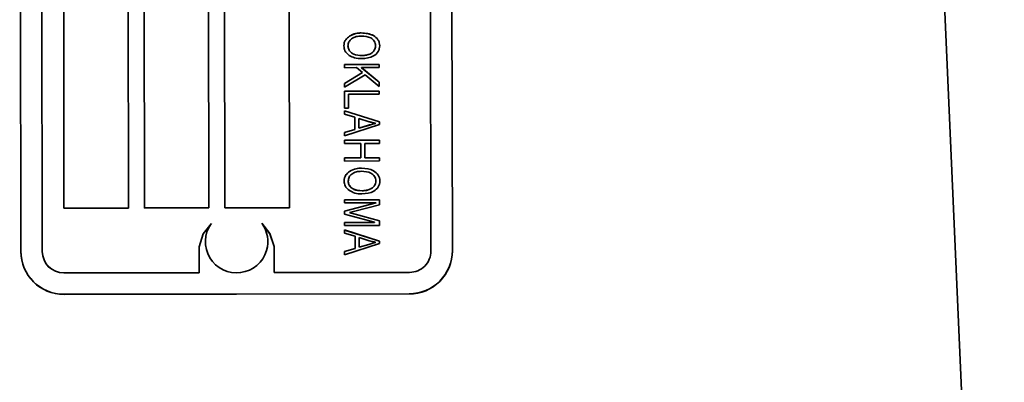
# Model space of a CAD drawing. Units: inches. Extents: x 0.5 to 33.5, y 0.5 to 21.
# Drawn here: x 20.4 to 21.9, y 10.6 to 11.1 of the extents above; entities that cross this region are included whole.
import ezdxf

# ---------------------------------------------------------------- set-up
doc = ezdxf.new("R2010")
doc.units = ezdxf.units.IN
doc.header["$MEASUREMENT"] = 0

msp = doc.modelspace()

# ---------------------------------------------------------------- linework, layer by layer
at = {"color": 7, "linetype": 'Continuous', "lineweight": 35}
for p, q in [((21.8691, 9.141), (21.6641, 13.8367)), ((20.4427, 12.0147), (20.4445, 10.7659)), ((20.4427, 12.0144), (20.4445, 10.7656)), ((20.4737, 12.0153), (20.4755, 10.7655)), ((20.4737, 12.0153), (20.4755, 10.7655)), ((21.0385, 10.7663), (21.0367, 12.0161)), ((21.0695, 10.7668), (21.0677, 12.0156)), ((20.6218, 11.9526), (20.6234, 10.8286)), ((20.6218, 11.9526), (20.6234, 10.8287)), ((20.7169, 10.8288), (20.7153, 11.9527)), ((20.5057, 11.7027), (20.5069, 10.8285)), ((20.5057, 11.7026), (20.5069, 10.8285)), ((20.6004, 10.8286), (20.5992, 11.7028)), ((20.7387, 11.703), (20.7399, 10.8288)), ((20.7387, 11.703), (20.7399, 10.8288)), ((20.8334, 10.829), (20.8322, 11.7031)), ((20.9203, 11.0777), (20.9203, 11.0777)), ((20.9376, 11.0825), (20.9376, 11.0825)), ((20.9183, 11.0638), (20.9183, 11.0639)), ((20.9584, 11.0638), (20.9584, 11.0638)), ((20.9385, 11.0497), (20.9385, 11.0497)), ((20.9499, 11.0518), (20.9499, 11.0519)), ((20.9131, 11.0367), (20.9637, 11.0368)), ((20.9131, 11.0367), (20.9637, 11.0368)), ((20.9131, 11.0321), (20.9131, 11.0367)), ((20.9306, 11.0322), (20.9131, 11.0321)), ((20.9393, 11.0249), (20.9306, 11.0322)), ((20.938, 11.0322), (20.9637, 11.0109)), ((20.9637, 11.0322), (20.938, 11.0322)), ((20.938, 11.0321), (20.938, 11.0322)), ((20.938, 11.0321), (20.9637, 11.0109)), ((20.9637, 11.0368), (20.9637, 11.0322)), ((20.9637, 11.0368), (20.9637, 11.0322)), ((20.9637, 11.0368), (20.9637, 11.0368)), ((20.9131, 11.0093), (20.9393, 11.0249)), ((20.9131, 11.0093), (20.9393, 11.0249)), ((20.9432, 11.0218), (20.9131, 11.0039)), ((20.9393, 11.0249), (20.9393, 11.0249)), ((20.9637, 11.0047), (20.9432, 11.0218)), ((20.9131, 11.0039), (20.9131, 11.0093)), ((20.9131, 10.9982), (20.9637, 10.9982)), ((20.9132, 10.9732), (20.9131, 10.9982)), ((20.9131, 10.9981), (20.9637, 10.9982)), ((20.9637, 11.0109), (20.9637, 11.0047)), ((20.9637, 11.0109), (20.9637, 11.0047)), ((20.9637, 11.0109), (20.9637, 11.0109)), ((20.9637, 10.9982), (20.9637, 10.9936)), ((20.9637, 10.9982), (20.9637, 10.9936)), ((20.9637, 10.9982), (20.9637, 10.9982)), ((20.9191, 10.9936), (20.9191, 10.9732)), ((20.9637, 10.9936), (20.9191, 10.9936)), ((20.9191, 10.9935), (20.9191, 10.9936)), ((20.9191, 10.9935), (20.9191, 10.9732)), ((20.9191, 10.9732), (20.9132, 10.9732)), ((20.9132, 10.9694), (20.9638, 10.9534)), ((20.9132, 10.9646), (20.9132, 10.9694)), ((20.9132, 10.9694), (20.9638, 10.9534)), ((20.9283, 10.9602), (20.9132, 10.9646)), ((20.9283, 10.9426), (20.9283, 10.9602)), ((20.9342, 10.9585), (20.9342, 10.9443)), ((20.9342, 10.9585), (20.9342, 10.9585)), ((20.9342, 10.9585), (20.9342, 10.9443)), ((20.9489, 10.9538), (20.9342, 10.9585)), ((20.9638, 10.9495), (20.9132, 10.9333)), ((20.9132, 10.9382), (20.9283, 10.9426)), ((20.9132, 10.9381), (20.9283, 10.9426)), ((20.9283, 10.9426), (20.9283, 10.9426)), ((20.9342, 10.9443), (20.9481, 10.9486)), ((20.9342, 10.9443), (20.9481, 10.9485)), ((20.9342, 10.9443), (20.9342, 10.9443)), ((20.9481, 10.9485), (20.9481, 10.9486)), ((20.9585, 10.9514), (20.9585, 10.9514)), ((20.9638, 10.9534), (20.9638, 10.9495)), ((20.9638, 10.9534), (20.9638, 10.9495)), ((20.9638, 10.9534), (20.9638, 10.9534)), ((20.9132, 10.9333), (20.9132, 10.9382)), ((20.9132, 10.9269), (20.9638, 10.927)), ((20.9132, 10.9269), (20.9638, 10.927)), ((20.9133, 10.9223), (20.9132, 10.9269)), ((20.9638, 10.927), (20.9638, 10.9224)), ((20.9638, 10.927), (20.9638, 10.9224)), ((20.9638, 10.927), (20.9638, 10.927)), ((20.9369, 10.9224), (20.9133, 10.9223)), ((20.9369, 10.9014), (20.9369, 10.9224)), ((20.9428, 10.9224), (20.9428, 10.9014)), ((20.9638, 10.9224), (20.9428, 10.9224)), ((20.9428, 10.9223), (20.9428, 10.9224)), ((20.9428, 10.9223), (20.9428, 10.9014)), ((20.9133, 10.9013), (20.9369, 10.9014)), ((20.9133, 10.8967), (20.9133, 10.9013)), ((20.9133, 10.9013), (20.9369, 10.9013)), ((20.9369, 10.9013), (20.9369, 10.9014)), ((20.9428, 10.9014), (20.9638, 10.9014)), ((20.9428, 10.9014), (20.9638, 10.9014)), ((20.9428, 10.9014), (20.9428, 10.9014)), ((20.9638, 10.9014), (20.9638, 10.8968)), ((20.9638, 10.9014), (20.9638, 10.8968)), ((20.9638, 10.9014), (20.9638, 10.9014)), ((20.9638, 10.8968), (20.9133, 10.8967)), ((20.9379, 10.8864), (20.9379, 10.8864)), ((20.9206, 10.8816), (20.9206, 10.8816)), ((20.9186, 10.8677), (20.9186, 10.8677)), ((20.9502, 10.8557), (20.9502, 10.8557)), ((20.9586, 10.8677), (20.9586, 10.8677)), ((20.9134, 10.8406), (20.9639, 10.8407)), ((20.9134, 10.836), (20.9134, 10.8406)), ((20.9134, 10.8406), (20.9639, 10.8406)), ((20.9387, 10.8536), (20.9387, 10.8536)), ((20.9639, 10.8407), (20.9639, 10.8332)), ((20.9639, 10.8406), (20.9639, 10.8407)), ((20.9639, 10.8406), (20.9639, 10.8332)), ((20.5069, 10.8285), (20.6004, 10.8286)), ((20.5069, 10.8285), (20.6004, 10.8286)), ((20.5069, 10.8285), (20.5069, 10.8285)), ((20.6004, 10.8286), (20.6004, 10.8286)), ((20.6234, 10.8286), (20.7169, 10.8288)), ((20.6234, 10.8287), (20.7169, 10.8288)), ((20.6234, 10.8286), (20.6234, 10.8287)), ((20.7169, 10.8288), (20.7169, 10.8288)), ((20.7399, 10.8288), (20.8334, 10.829)), ((20.7399, 10.8288), (20.8334, 10.8289)), ((20.7399, 10.8288), (20.7399, 10.8288)), ((20.8334, 10.8289), (20.8334, 10.829)), ((20.9134, 10.8241), (20.9591, 10.8361)), ((20.9591, 10.8361), (20.9134, 10.836)), ((20.9134, 10.8241), (20.9591, 10.836)), ((20.9639, 10.8332), (20.9282, 10.8238)), ((20.9591, 10.836), (20.9591, 10.8361)), ((20.9134, 10.8198), (20.9134, 10.8241)), ((20.9567, 10.8079), (20.9134, 10.8198)), ((20.9282, 10.8238), (20.9207, 10.8219)), ((20.9207, 10.8219), (20.9207, 10.8219)), ((20.9288, 10.8197), (20.964, 10.8099)), ((20.9288, 10.8197), (20.964, 10.8099)), ((20.9288, 10.8197), (20.9288, 10.8197)), ((20.9134, 10.8078), (20.9567, 10.8079)), ((20.9134, 10.8032), (20.9134, 10.8078)), ((20.9134, 10.8078), (20.9567, 10.8078)), ((20.964, 10.8033), (20.9134, 10.8032)), ((20.9567, 10.8078), (20.9567, 10.8079)), ((20.964, 10.8099), (20.964, 10.8033)), ((20.964, 10.8099), (20.964, 10.8033)), ((20.964, 10.8099), (20.964, 10.8099)), ((20.9134, 10.7968), (20.964, 10.7807)), ((20.9134, 10.7919), (20.9134, 10.7968)), ((20.9134, 10.7967), (20.964, 10.7807)), ((20.9285, 10.7876), (20.9134, 10.7919)), ((20.9286, 10.7699), (20.9285, 10.7876)), ((20.9345, 10.7858), (20.9345, 10.7717)), ((20.9492, 10.7811), (20.9345, 10.7858)), ((20.9345, 10.7858), (20.9345, 10.7716)), ((20.9345, 10.7858), (20.9345, 10.7858)), ((20.7028, 10.7348), (20.7027, 10.7725)), ((20.8112, 10.7727), (20.8113, 10.735)), ((20.8112, 10.7727), (20.8113, 10.735)), ((20.8112, 10.7727), (20.8112, 10.7727)), ((20.964, 10.7769), (20.9135, 10.7607)), ((20.9135, 10.7655), (20.9286, 10.7699)), ((20.9135, 10.7655), (20.9286, 10.7699)), ((20.9286, 10.7699), (20.9286, 10.7699)), ((20.9345, 10.7716), (20.9484, 10.7759)), ((20.9345, 10.7717), (20.9484, 10.7759)), ((20.9345, 10.7716), (20.9345, 10.7717)), ((20.9484, 10.7759), (20.9484, 10.7759)), ((20.9588, 10.7788), (20.9588, 10.7788)), ((20.964, 10.7807), (20.964, 10.7769)), ((20.964, 10.7807), (20.964, 10.7769)), ((20.964, 10.7807), (20.964, 10.7807)), ((20.4445, 10.7656), (20.4445, 10.7659)), ((20.4755, 10.7655), (20.4755, 10.7655)), ((20.9135, 10.7607), (20.9135, 10.7655)), ((21.0385, 10.7662), (21.0385, 10.7662)), ((21.0695, 10.7668), (21.0695, 10.7665)), ((20.5065, 10.7345), (20.7028, 10.7348)), ((20.5065, 10.7346), (20.7028, 10.7348)), ((20.5065, 10.7345), (20.5065, 10.7346)), ((20.7028, 10.7348), (20.7028, 10.7348)), ((20.8113, 10.735), (21.0075, 10.7353)), ((20.8113, 10.735), (21.0075, 10.7352)), ((20.8113, 10.735), (20.8113, 10.735)), ((21.0075, 10.7352), (21.0075, 10.7353)), ((20.5071, 10.7036), (21.0071, 10.7043)), ((20.5071, 10.7032), (21.0071, 10.7039)), ((20.5071, 10.7036), (20.5071, 10.7032)), ((21.0071, 10.7039), (21.0071, 10.7043))]:
    msp.add_line(p, q, dxfattribs=at)
at = {"color": 7, "linetype": 'Continuous', "lineweight": 35, "flags": 128}
for points in [[(20.7027, 10.7725), (20.7086, 10.7912), (20.7204, 10.8063)], [(20.7027, 10.7725), (20.7086, 10.7912), (20.7199, 10.8058)], [(20.7934, 10.8065), (20.8053, 10.7914), (20.8112, 10.7727)], [(20.7939, 10.8059), (20.8053, 10.7913), (20.8112, 10.7727)]]:
    msp.add_lwpolyline(points, dxfattribs=at)
at = {"color": 7, "linetype": 'Continuous', "lineweight": 35}
for centre, radius, start, end in [((20.757, 10.7799), 0.0453, 144.9746, 343.5101), ((20.757, 10.7799), 0.0452, 343.4961, 35.2563), ((20.5069, 10.766), 0.0625, 180.1076, 270.1074), ((20.5069, 10.7657), 0.0625, 180.1076, 270.1074), ((20.5065, 10.7655), 0.031, 180.1076, 270.1074), ((20.5065, 10.7656), 0.031, 180.1076, 270.1074), ((21.007, 10.7667), 0.0625, 270.0528, 0.053), ((21.007, 10.7664), 0.0625, 270.0528, 0.053), ((21.0075, 10.7662), 0.031, 270.0528, 0.053), ((21.0075, 10.7663), 0.031, 270.0528, 0.053)]:
    msp.add_arc(centre, radius, start, end, dxfattribs=at)
for points, knots in [([(20.9124, 11.0638), (20.9125, 11.0654), (20.9127, 11.0685), (20.9152, 11.0737), (20.9184, 11.0762), (20.9203, 11.0777)], [0, 0, 0, 0, 0.2804, 0.560618, 1, 1, 1, 1]), ([(20.9124, 11.0638), (20.9125, 11.0654), (20.9127, 11.0685), (20.9152, 11.0737), (20.9184, 11.0762), (20.9203, 11.0777)], [0, 0, 0, 0, 0.2804, 0.560618, 1, 1, 1, 1]), ([(20.9376, 11.078), (20.9351, 11.0778), (20.9301, 11.0776), (20.9237, 11.0746), (20.9191, 11.0697), (20.9186, 11.0658), (20.9183, 11.0639)], [0, 0, 0, 0, 0.281076, 0.560799, 0.780738, 1, 1, 1, 1]), ([(20.9203, 11.0777), (20.9234, 11.0793), (20.9288, 11.0822), (20.9349, 11.0824), (20.9376, 11.0825)], [0, 0, 0, 0, 0.5591359, 1, 1, 1, 1]), ([(20.9203, 11.0777), (20.9234, 11.0793), (20.9288, 11.0821), (20.9349, 11.0824), (20.9376, 11.0825)], [0, 0, 0, 0, 0.559136, 1, 1, 1, 1]), ([(20.9376, 11.0825), (20.9438, 11.0821), (20.9532, 11.0814), (20.9613, 11.074), (20.9639, 11.0684), (20.9642, 11.0654), (20.9643, 11.0639)], [0, 0, 0, 0, 0.498539, 0.748604, 0.874271, 1, 1, 1, 1]), ([(20.9376, 11.0825), (20.9438, 11.0821), (20.9532, 11.0814), (20.9613, 11.0739), (20.9639, 11.0684), (20.9642, 11.0654), (20.9643, 11.0638)], [0, 0, 0, 0, 0.498539, 0.748604, 0.874271, 1, 1, 1, 1]), ([(20.9584, 11.0638), (20.9583, 11.065), (20.9581, 11.0673), (20.9561, 11.0717), (20.9497, 11.0774), (20.9424, 11.0777), (20.9376, 11.078)], [0, 0, 0, 0, 0.1256944, 0.2513218, 0.5009077, 1, 1, 1, 1]), ([(20.9201, 11.0499), (20.9177, 11.052), (20.9133, 11.0557), (20.9127, 11.0613), (20.9124, 11.0638)], [0, 0, 0, 0, 0.5593864, 1, 1, 1, 1]), ([(20.9183, 11.0639), (20.9185, 11.0621), (20.9189, 11.0587), (20.9222, 11.0545), (20.9285, 11.0503), (20.9343, 11.05), (20.9385, 11.0497)], [0, 0, 0, 0, 0.186558, 0.373314, 0.560414, 1, 1, 1, 1]), ([(20.9183, 11.0638), (20.9185, 11.0621), (20.9189, 11.0587), (20.9222, 11.0545), (20.9285, 11.0503), (20.9343, 11.05), (20.9385, 11.0497)], [0, 0, 0, 0, 0.186558, 0.373314, 0.560414, 1, 1, 1, 1]), ([(20.9643, 11.0639), (20.9642, 11.0624), (20.9639, 11.0594), (20.9614, 11.0539), (20.9535, 11.0466), (20.9444, 11.0457), (20.9383, 11.0452)], [0, 0, 0, 0, 0.1257928, 0.2515655, 0.5014695, 1, 1, 1, 1]), ([(20.9499, 11.0519), (20.9512, 11.0525), (20.9538, 11.0538), (20.9564, 11.057), (20.9581, 11.0604), (20.9583, 11.0627), (20.9584, 11.0638)], [0, 0, 0, 0, 0.279974, 0.559834, 0.779947, 1, 1, 1, 1]), ([(20.9499, 11.0518), (20.9512, 11.0525), (20.9538, 11.0538), (20.9564, 11.057), (20.9581, 11.0604), (20.9583, 11.0626), (20.9584, 11.0638)], [0, 0, 0, 0, 0.279974, 0.559834, 0.779947, 1, 1, 1, 1]), ([(20.9383, 11.0452), (20.9347, 11.0453), (20.9283, 11.0456), (20.9226, 11.0486), (20.9201, 11.0499)], [0, 0, 0, 0, 0.5603, 1, 1, 1, 1]), ([(20.9385, 11.0497), (20.9407, 11.0498), (20.9446, 11.05), (20.9483, 11.0513), (20.9499, 11.0519)], [0, 0, 0, 0, 0.559985, 1, 1, 1, 1]), ([(20.9385, 11.0497), (20.9407, 11.0498), (20.9446, 11.05), (20.9483, 11.0513), (20.9499, 11.0518)], [0, 0, 0, 0, 0.559985, 1, 1, 1, 1]), ([(20.9481, 10.9486), (20.95, 10.9491), (20.9535, 10.9502), (20.957, 10.9511), (20.9585, 10.9514)], [0, 0, 0, 0, 0.560012, 1, 1, 1, 1]), ([(20.9481, 10.9485), (20.95, 10.9491), (20.9535, 10.9502), (20.957, 10.951), (20.9585, 10.9514)], [0, 0, 0, 0, 0.560012, 1, 1, 1, 1]), ([(20.9585, 10.9514), (20.9567, 10.9518), (20.9535, 10.9524), (20.9503, 10.9534), (20.9489, 10.9538)], [0, 0, 0, 0, 0.55997, 1, 1, 1, 1]), ([(20.9206, 10.8816), (20.9236, 10.8832), (20.9291, 10.886), (20.9352, 10.8863), (20.9379, 10.8864)], [0, 0, 0, 0, 0.5591359, 1, 1, 1, 1]), ([(20.9206, 10.8816), (20.9236, 10.8832), (20.9291, 10.886), (20.9352, 10.8863), (20.9379, 10.8864)], [0, 0, 0, 0, 0.559136, 1, 1, 1, 1]), ([(20.9379, 10.8864), (20.9441, 10.886), (20.9534, 10.8853), (20.9616, 10.8778), (20.9642, 10.8723), (20.9644, 10.8692), (20.9645, 10.8677)], [0, 0, 0, 0, 0.498539, 0.748604, 0.874271, 1, 1, 1, 1]), ([(20.9379, 10.8864), (20.9441, 10.8859), (20.9534, 10.8853), (20.9616, 10.8778), (20.9642, 10.8723), (20.9644, 10.8692), (20.9645, 10.8677)], [0, 0, 0, 0, 0.498539, 0.748604, 0.874271, 1, 1, 1, 1]), ([(20.9127, 10.8677), (20.9128, 10.8692), (20.913, 10.8724), (20.9155, 10.8775), (20.9187, 10.8801), (20.9206, 10.8816)], [0, 0, 0, 0, 0.2804, 0.560618, 1, 1, 1, 1]), ([(20.9127, 10.8677), (20.9128, 10.8692), (20.913, 10.8723), (20.9155, 10.8775), (20.9187, 10.88), (20.9206, 10.8816)], [0, 0, 0, 0, 0.2803998, 0.5606179, 1, 1, 1, 1]), ([(20.9378, 10.8818), (20.9353, 10.8817), (20.9304, 10.8815), (20.9239, 10.8785), (20.9194, 10.8736), (20.9189, 10.8697), (20.9186, 10.8677)], [0, 0, 0, 0, 0.281076, 0.560799, 0.780738, 1, 1, 1, 1]), ([(20.9586, 10.8677), (20.9586, 10.8689), (20.9584, 10.8712), (20.9564, 10.8756), (20.9499, 10.8813), (20.9427, 10.8816), (20.9378, 10.8818)], [0, 0, 0, 0, 0.125694, 0.251322, 0.500908, 1, 1, 1, 1]), ([(20.9204, 10.8538), (20.918, 10.8559), (20.9136, 10.8596), (20.913, 10.8652), (20.9127, 10.8677)], [0, 0, 0, 0, 0.559386, 1, 1, 1, 1]), ([(20.9186, 10.8677), (20.9188, 10.866), (20.9192, 10.8625), (20.9225, 10.8583), (20.9287, 10.8541), (20.9346, 10.8538), (20.9387, 10.8536)], [0, 0, 0, 0, 0.186558, 0.373314, 0.560414, 1, 1, 1, 1]), ([(20.9186, 10.8677), (20.9188, 10.866), (20.9192, 10.8626), (20.9225, 10.8584), (20.9287, 10.8542), (20.9346, 10.8538), (20.9387, 10.8536)], [0, 0, 0, 0, 0.186558, 0.373314, 0.560414, 1, 1, 1, 1]), ([(20.9645, 10.8677), (20.9644, 10.8662), (20.9642, 10.8633), (20.9617, 10.8578), (20.9537, 10.8504), (20.9446, 10.8496), (20.9386, 10.849)], [0, 0, 0, 0, 0.1257928, 0.2515655, 0.5014695, 1, 1, 1, 1]), ([(20.9387, 10.8536), (20.9409, 10.8537), (20.9448, 10.8539), (20.9485, 10.8552), (20.9502, 10.8557)], [0, 0, 0, 0, 0.559985, 1, 1, 1, 1]), ([(20.9387, 10.8536), (20.9409, 10.8537), (20.9448, 10.8538), (20.9485, 10.8551), (20.9502, 10.8557)], [0, 0, 0, 0, 0.5599846, 1, 1, 1, 1]), ([(20.9502, 10.8557), (20.9515, 10.8564), (20.9541, 10.8577), (20.9567, 10.8609), (20.9584, 10.8642), (20.9586, 10.8665), (20.9586, 10.8677)], [0, 0, 0, 0, 0.279974, 0.559834, 0.779947, 1, 1, 1, 1]), ([(20.9502, 10.8557), (20.9515, 10.8564), (20.9541, 10.8577), (20.9567, 10.8608), (20.9584, 10.8642), (20.9586, 10.8665), (20.9586, 10.8677)], [0, 0, 0, 0, 0.279974, 0.559834, 0.779947, 1, 1, 1, 1]), ([(20.9386, 10.849), (20.935, 10.8492), (20.9285, 10.8494), (20.9229, 10.8525), (20.9204, 10.8538)], [0, 0, 0, 0, 0.5603, 1, 1, 1, 1]), ([(20.9207, 10.8219), (20.9222, 10.8215), (20.9249, 10.8208), (20.9276, 10.8201), (20.9288, 10.8197)], [0, 0, 0, 0, 0.5599983, 1, 1, 1, 1]), ([(20.9207, 10.8219), (20.9222, 10.8215), (20.9249, 10.8208), (20.9276, 10.82), (20.9288, 10.8197)], [0, 0, 0, 0, 0.559998, 1, 1, 1, 1]), ([(20.9484, 10.7759), (20.9503, 10.7765), (20.9537, 10.7775), (20.9572, 10.7784), (20.9588, 10.7788)], [0, 0, 0, 0, 0.560012, 1, 1, 1, 1]), ([(20.9484, 10.7759), (20.9503, 10.7765), (20.9537, 10.7775), (20.9572, 10.7784), (20.9588, 10.7788)], [0, 0, 0, 0, 0.560012, 1, 1, 1, 1]), ([(20.9588, 10.7788), (20.9569, 10.7791), (20.9537, 10.7798), (20.9506, 10.7807), (20.9492, 10.7811)], [0, 0, 0, 0, 0.55997, 1, 1, 1, 1])]:
    msp.add_open_spline(points, degree=3, knots=knots, dxfattribs=at)

doc.saveas('drawing.dxf')
